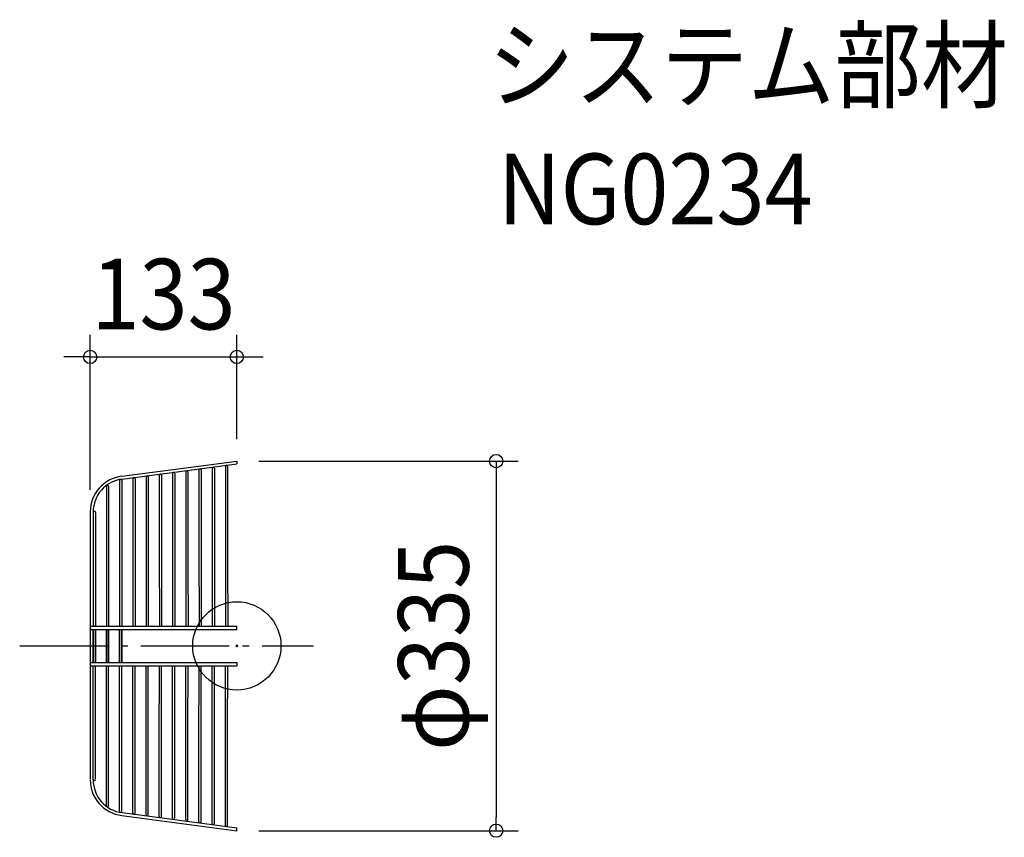
# Model space of a CAD drawing. Extents: x -197 to 696, y -174 to 568.
import ezdxf
from ezdxf.enums import TextEntityAlignment as Align

# ---------------------------------------------------------------- set-up
doc = ezdxf.new("R2010")
doc.units = 0
doc.header["$LTSCALE"] = 20
doc.header["$PDMODE"] = 3
doc.header["$PDSIZE"] = -2
doc.linetypes.add('DASHDOT', pattern=[5.5, 4, -0.6, 0.3, -0.6])
doc.layers.get('DEFPOINTS').update_dxf_attribs({"linetype": 'CONTINUOUS'})
for name, color, linetype in [('ARRANGE', 1, 'CONTINUOUS'), ('BASIS', 6, 'DASHDOT'), ('DETAIL', 5, 'CONTINUOUS'), ('ETC', 61, 'CONTINUOUS'), ('OUTLINE', 3, 'CONTINUOUS'), ('SIZE', 30, 'CONTINUOUS')]:
    doc.layers.add(name, color=color, linetype=linetype)
doc.styles.get("Standard").update_dxf_attribs({"font": 'SIMPLEX.shx', "width": 0.9, "height": 64, "bigfont": 'BIGFONT.shx'})

msp = doc.modelspace()

# ---------------------------------------------------------------- linework, layer by layer
at = {"layer": 'ARRANGE', "color": 1, "linetype": 'CONTINUOUS'}
msp.add_circle((0, 0), 40, dxfattribs=at)
msp.add_point((0, 0), dxfattribs=at)
at = {"layer": 'BASIS', "color": 6, "linetype": 'DASHDOT'}
msp.add_line((-196.941669, 0), (69.488905, 0), dxfattribs=at)
at = {"layer": 'DEFPOINTS', "color": 30, "linetype": 'CONTINUOUS'}
for p in [(0, 261.901844), (0, 167.5), (0, 167.5), (-133, 121.387743), (0, -167.5), (235.213497, -167.5)]:
    msp.add_point(p, dxfattribs=at)
at = {"layer": 'DETAIL', "color": 5, "linetype": 'CONTINUOUS'}
for p, q in [((-104.285268, 153.7485), (0, 167.5)), ((-103.999095, 151.164127), (-0.000087, 164.882134)), ((-22.34301, 160.910686), (-22.34301, 90.431747)), ((-20.34301, 160.910686), (-20.34301, 93.593021)), ((-10.34301, 162.66991), (-10.34301, 91.347098)), ((-8.34301, 162.66991), (-8.34301, 77.631999)), ((0, 167.5), (-0.000087, 164.882134)), ((-82.34301, 153.147746), (-82.34301, 85.854992)), ((-80.34301, 153.147746), (-80.34301, 72.870066)), ((-70.34301, 154.674538), (-70.34301, 86.770343)), ((-68.34301, 154.674538), (-68.34301, 73.663723)), ((-58.34301, 156.289098), (-58.34301, 87.685694)), ((-56.34301, 156.289098), (-56.34301, 74.457379)), ((-46.34301, 157.713557), (-46.34301, 88.601045)), ((-44.34301, 157.713557), (-44.34301, 75.251035)), ((-34.34301, 159.459705), (-34.34301, 89.516396)), ((-32.34301, 159.459705), (-32.34301, 76.044691)), ((-118.34301, 144.882423), (-118.34301, 78.394814)), ((-116.34301, 144.882423), (-116.34301, 83.256553)), ((-106.34301, 149.953456), (-106.34301, 83.788691)), ((-104.34301, 149.953456), (-104.34301, 87.185563)), ((-94.34301, 151.523244), (-94.34301, 84.939641)), ((-92.34301, 151.523244), (-92.34301, 88.100914)), ((-133, 121.387743), (-133.009061, -120.94321)), ((-130.34301, 121.387743), (-130.34301, 30.394814)), ((-128.34301, 120.94331), (-128.34301, 24.101872)), ((-34.34301, 89.516396), (-34.293982, 18.000183)), ((-22.34301, 90.431747), (-22.293982, 18.000183)), ((-20.34301, 93.593021), (-20.34301, 76.838345)), ((-10.34301, 91.347098), (-10.293982, 18.000183)), ((-116.34301, 83.256553), (-116.34301, 67.206815)), ((-106.34301, 83.788691), (-106.293982, 18.000183)), ((-104.34301, 87.185563), (-104.34301, 71.222376)), ((-94.34301, 84.939641), (-94.293982, 18.000183)), ((-92.34301, 88.100914), (-92.34301, 72.076408)), ((-82.34301, 85.854992), (-82.293982, 18.000183)), ((-70.34301, 86.770343), (-70.293982, 18.000183)), ((-58.34301, 87.685694), (-58.293982, 18.000183)), ((-46.34301, 88.601045), (-46.293982, 18.000183)), ((-118.34301, 78.394814), (-118.293982, 18.000183)), ((-92.34301, 72.076408), (-92.293982, 18.000183)), ((-80.34301, 72.870066), (-80.293982, 18.000183)), ((-68.34301, 73.663723), (-68.293982, 18.000183)), ((-56.34301, 74.457379), (-56.293982, 18.000183)), ((-44.34301, 75.251035), (-44.293982, 18.000183)), ((-32.34301, 76.044691), (-32.293982, 18.000183)), ((-20.34301, 76.838345), (-20.293982, 18.000183)), ((-8.34301, 77.631999), (-8.293982, 18.000183)), ((-130.34301, 68.142541), (-130.34301, 30.394814)), ((-116.34301, 67.206815), (-116.293982, 18.000183)), ((-104.34301, 71.222376), (-104.293982, 18.000183)), ((-130.34301, 30.394814), (-130.34301, 18.000183)), ((-131.793982, 18.000183), (-11.29852, 18.000183)), ((-128.34301, 24.101872), (-128.293982, 18.000183)), ((-11.29852, 18.000183), (0, 18.000183)), ((0, 15.000183), (0, 18.000183)), ((-131.793982, 15.000183), (0, 15.000183)), ((-130.304036, 15.000183), (-130.354306, 0)), ((-130.35119, 0.929703), (-130.35119, 15.000183)), ((-130.34301, 15.000183), (-130.34301, 0)), ((-128.293982, 15.000183), (-128.293982, -15.000183)), ((-128.293982, -15.000183), (-128.293982, 15.000183)), ((-118.293982, 15.000183), (-118.293982, -15.000183)), ((-118.293982, -15.000183), (-118.293982, 15.000183)), ((-116.293982, 15.000183), (-116.293982, -15.000183)), ((-116.293982, -15.000183), (-116.293982, 15.000183)), ((-106.293982, 15.000183), (-106.293982, -15.000183)), ((-106.293982, -15.000183), (-106.293982, 15.000183)), ((-104.293982, 15.000183), (-104.293982, -15.000183)), ((-104.293982, -15.000183), (-104.293982, 15.000183)), ((-130.304036, -15.000183), (-130.354306, 0)), ((-130.34301, -15.000183), (-130.34301, 0)), ((-130.35119, -0.929703), (-130.35119, -15.000183)), ((-131.793982, -15.000183), (0, -15.000183)), ((0, -15.000183), (0, -18.000183)), ((-131.793982, -18.000183), (-11.29852, -18.000183)), ((-130.34301, -30.394814), (-130.34301, -18.000183)), ((-128.34301, -24.101872), (-128.293982, -18.000183)), ((-128.34301, -120.94331), (-128.34301, -24.101872)), ((-118.34301, -78.394814), (-118.293982, -18.000183)), ((-116.34301, -67.206815), (-116.293982, -18.000183)), ((-106.34301, -83.788691), (-106.293982, -18.000183)), ((-104.34301, -71.222376), (-104.293982, -18.000183)), ((-94.34301, -84.939641), (-94.293982, -18.000183)), ((-92.34301, -72.076408), (-92.293982, -18.000183)), ((-82.34301, -85.854992), (-82.293982, -18.000183)), ((-80.34301, -72.870066), (-80.293982, -18.000183)), ((-70.34301, -86.770343), (-70.293982, -18.000183)), ((-68.34301, -73.663723), (-68.293982, -18.000183)), ((-58.34301, -87.685694), (-58.293982, -18.000183)), ((-56.34301, -74.457379), (-56.293982, -18.000183)), ((-46.34301, -88.601045), (-46.293982, -18.000183)), ((-44.34301, -75.251035), (-44.293982, -18.000183)), ((-34.34301, -89.516396), (-34.293982, -18.000183)), ((-32.34301, -76.044691), (-32.293982, -18.000183)), ((-22.34301, -90.431747), (-22.293982, -18.000183)), ((-20.34301, -76.838345), (-20.293982, -18.000183)), ((-11.29852, -18.000183), (0, -18.000183)), ((-10.34301, -91.347098), (-10.293982, -18.000183)), ((-8.34301, -77.631999), (-8.293982, -18.000183)), ((-130.34301, -121.387743), (-130.34301, -30.394814)), ((-130.34301, -68.142541), (-130.34301, -30.394814)), ((-116.34301, -83.256553), (-116.34301, -67.206815)), ((-104.34301, -87.185563), (-104.34301, -71.222376)), ((-118.34301, -144.882423), (-118.34301, -78.394814)), ((-92.34301, -88.100914), (-92.34301, -72.076408)), ((-80.34301, -153.147746), (-80.34301, -72.870066)), ((-68.34301, -154.674538), (-68.34301, -73.663723)), ((-56.34301, -156.289098), (-56.34301, -74.457379)), ((-44.34301, -157.713557), (-44.34301, -75.251035)), ((-32.34301, -159.459705), (-32.34301, -76.044691)), ((-20.34301, -93.593021), (-20.34301, -76.838345)), ((-8.34301, -162.66991), (-8.34301, -77.631999)), ((-116.34301, -144.882423), (-116.34301, -83.256553)), ((-106.34301, -149.953456), (-106.34301, -83.788691)), ((-104.34301, -149.953456), (-104.34301, -87.185563)), ((-94.34301, -151.523244), (-94.34301, -84.939641)), ((-92.34301, -151.523244), (-92.34301, -88.100914)), ((-82.34301, -153.147746), (-82.34301, -85.854992)), ((-70.34301, -154.674538), (-70.34301, -86.770343)), ((-58.34301, -156.289098), (-58.34301, -87.685694)), ((-46.34301, -157.713557), (-46.34301, -88.601045)), ((-34.34301, -159.459705), (-34.34301, -89.516396)), ((-22.34301, -160.910686), (-22.34301, -90.431747)), ((-20.34301, -160.910686), (-20.34301, -93.593021)), ((-10.34301, -162.66991), (-10.34301, -91.347098)), ((-103.999095, -151.164127), (-0.000087, -164.882134)), ((-104.285268, -153.7485), (0, -167.5)), ((0, -167.5), (-0.000087, -164.882134))]:
    msp.add_line(p, q, dxfattribs=at)
for centre, radius, start, end in [((-21.34301, 160.910686), 1, 1.405611, 181.405611), ((-9.34301, 162.66991), 1, 1.398804, 181.398804), ((-100.4, 121.387743), 32.6, 96.945671, 180), ((-93.34301, 151.523244), 1, 1.447885, 181.447885), ((-81.34301, 153.147746), 1, 1.440664, 181.440664), ((-69.34301, 154.674538), 1, 1.433514, 181.433514), ((-57.34301, 156.289098), 1, 1.426435, 181.426435), ((-45.34301, 157.713557), 1, 1.419425, 181.419425), ((-33.34301, 159.459705), 1, 1.412484, 181.412484), ((-100.34301, 121.387743), 30, 97.000009, 180), ((-117.34301, 144.882423), 1, 1.475176, 181.475176), ((-105.34301, 149.953456), 1, 1.455402, 181.455402), ((-129.34301, 120.94331), 1, 90, 181.573066), ((-129.34301, 120.94331), 1, 1.573066, 90), ((-131.793982, 16.500183), 1.5, 90, 270), ((-131.793982, -16.500183), 1.5, 90, 270), ((-100.395461, -121.387743), 32.6, 180, 263.054329), ((-129.34301, -120.94331), 1, 178.426934, 270), ((-100.34301, -121.387743), 30, 180, 262.999991), ((-129.34301, -120.94331), 1, 270, 358.426934), ((-117.34301, -144.882423), 1, 178.524824, 358.524824), ((-105.34301, -149.953456), 1, 178.544598, 358.544598), ((-93.34301, -151.523244), 1, 178.552115, 358.552115), ((-81.34301, -153.147746), 1, 178.559336, 358.559336), ((-69.34301, -154.674538), 1, 178.566486, 358.566486), ((-57.34301, -156.289098), 1, 178.573565, 358.573565), ((-45.34301, -157.713557), 1, 178.580575, 358.580575), ((-33.34301, -159.459705), 1, 178.587516, 358.587516), ((-21.34301, -160.910686), 1, 178.594389, 358.594389), ((-9.34301, -162.66991), 1, 178.601196, 358.601196)]:
    msp.add_arc(centre, radius, start, end, dxfattribs=at)
at = {"layer": 'OUTLINE', "color": 3, "linetype": 'CONTINUOUS'}
for p, q in [((-104.285268, 153.7485), (0, 167.5)), ((-103.999095, 151.164127), (-0.000087, 164.882134)), ((-22.34301, 160.910686), (-22.34301, 90.431747)), ((-20.34301, 160.910686), (-20.34301, 93.593021)), ((-10.34301, 162.66991), (-10.34301, 91.347098)), ((-8.34301, 162.66991), (-8.34301, 77.631999)), ((0, 167.5), (-0.000087, 164.882134)), ((-82.34301, 153.147746), (-82.34301, 85.854992)), ((-80.34301, 153.147746), (-80.34301, 72.870066)), ((-70.34301, 154.674538), (-70.34301, 86.770343)), ((-68.34301, 154.674538), (-68.34301, 73.663723)), ((-58.34301, 156.289098), (-58.34301, 87.685694)), ((-56.34301, 156.289098), (-56.34301, 74.457379)), ((-46.34301, 157.713557), (-46.34301, 88.601045)), ((-44.34301, 157.713557), (-44.34301, 75.251035)), ((-34.34301, 159.459705), (-34.34301, 89.516396)), ((-32.34301, 159.459705), (-32.34301, 76.044691)), ((-118.34301, 144.882423), (-118.34301, 78.394814)), ((-116.34301, 144.882423), (-116.34301, 83.256553)), ((-106.34301, 149.953456), (-106.34301, 83.788691)), ((-104.34301, 149.953456), (-104.34301, 87.185563)), ((-94.34301, 151.523244), (-94.34301, 84.939641)), ((-92.34301, 151.523244), (-92.34301, 88.100914)), ((-133, 121.387743), (-133.009061, -120.94321)), ((-130.34301, 121.387743), (-130.34301, 30.394814)), ((-128.34301, 120.94331), (-128.34301, 24.101872)), ((-34.34301, 89.516396), (-34.293982, 18.000183)), ((-22.34301, 90.431747), (-22.293982, 18.000183)), ((-20.34301, 93.593021), (-20.34301, 76.838345)), ((-10.34301, 91.347098), (-10.293982, 18.000183)), ((-116.34301, 83.256553), (-116.34301, 67.206815)), ((-106.34301, 83.788691), (-106.293982, 18.000183)), ((-104.34301, 87.185563), (-104.34301, 71.222376)), ((-94.34301, 84.939641), (-94.293982, 18.000183)), ((-92.34301, 88.100914), (-92.34301, 72.076408)), ((-82.34301, 85.854992), (-82.293982, 18.000183)), ((-70.34301, 86.770343), (-70.293982, 18.000183)), ((-58.34301, 87.685694), (-58.293982, 18.000183)), ((-46.34301, 88.601045), (-46.293982, 18.000183)), ((-118.34301, 78.394814), (-118.293982, 18.000183)), ((-92.34301, 72.076408), (-92.293982, 18.000183)), ((-80.34301, 72.870066), (-80.293982, 18.000183)), ((-68.34301, 73.663723), (-68.293982, 18.000183)), ((-56.34301, 74.457379), (-56.293982, 18.000183)), ((-44.34301, 75.251035), (-44.293982, 18.000183)), ((-32.34301, 76.044691), (-32.293982, 18.000183)), ((-20.34301, 76.838345), (-20.293982, 18.000183)), ((-8.34301, 77.631999), (-8.293982, 18.000183)), ((-130.34301, 68.142541), (-130.34301, 30.394814)), ((-116.34301, 67.206815), (-116.293982, 18.000183)), ((-104.34301, 71.222376), (-104.293982, 18.000183)), ((-130.34301, 30.394814), (-130.34301, 18.000183)), ((-131.793982, 18.000183), (-11.29852, 18.000183)), ((-128.34301, 24.101872), (-128.293982, 18.000183)), ((-11.29852, 18.000183), (0, 18.000183)), ((0, 15.000183), (0, 18.000183)), ((-131.793982, 15.000183), (0, 15.000183)), ((-130.304036, 15.000183), (-130.354306, 0)), ((-130.35119, 0.929703), (-130.35119, 15.000183)), ((-130.34301, 15.000183), (-130.34301, 0)), ((-128.293982, -15.000183), (-128.293982, 15.000183)), ((-128.293982, 15.000183), (-128.293982, -15.000183)), ((-118.293982, -15.000183), (-118.293982, 15.000183)), ((-118.293982, 15.000183), (-118.293982, -15.000183)), ((-116.293982, -15.000183), (-116.293982, 15.000183)), ((-116.293982, 15.000183), (-116.293982, -15.000183)), ((-106.293982, -15.000183), (-106.293982, 15.000183)), ((-106.293982, 15.000183), (-106.293982, -15.000183)), ((-104.293982, -15.000183), (-104.293982, 15.000183)), ((-104.293982, 15.000183), (-104.293982, -15.000183)), ((-130.304036, -15.000183), (-130.354306, 0)), ((-130.34301, -15.000183), (-130.34301, 0)), ((-130.35119, -0.929703), (-130.35119, -15.000183)), ((-131.793982, -15.000183), (0, -15.000183)), ((0, -15.000183), (0, -18.000183)), ((-131.793982, -18.000183), (-11.29852, -18.000183)), ((-130.34301, -30.394814), (-130.34301, -18.000183)), ((-128.34301, -24.101872), (-128.293982, -18.000183)), ((-128.34301, -120.94331), (-128.34301, -24.101872)), ((-118.34301, -78.394814), (-118.293982, -18.000183)), ((-116.34301, -67.206815), (-116.293982, -18.000183)), ((-106.34301, -83.788691), (-106.293982, -18.000183)), ((-104.34301, -71.222376), (-104.293982, -18.000183)), ((-94.34301, -84.939641), (-94.293982, -18.000183)), ((-92.34301, -72.076408), (-92.293982, -18.000183)), ((-82.34301, -85.854992), (-82.293982, -18.000183)), ((-80.34301, -72.870066), (-80.293982, -18.000183)), ((-70.34301, -86.770343), (-70.293982, -18.000183)), ((-68.34301, -73.663723), (-68.293982, -18.000183)), ((-58.34301, -87.685694), (-58.293982, -18.000183)), ((-56.34301, -74.457379), (-56.293982, -18.000183)), ((-46.34301, -88.601045), (-46.293982, -18.000183)), ((-44.34301, -75.251035), (-44.293982, -18.000183)), ((-34.34301, -89.516396), (-34.293982, -18.000183)), ((-32.34301, -76.044691), (-32.293982, -18.000183)), ((-22.34301, -90.431747), (-22.293982, -18.000183)), ((-20.34301, -76.838345), (-20.293982, -18.000183)), ((-11.29852, -18.000183), (0, -18.000183)), ((-10.34301, -91.347098), (-10.293982, -18.000183)), ((-8.34301, -77.631999), (-8.293982, -18.000183)), ((-130.34301, -121.387743), (-130.34301, -30.394814)), ((-130.34301, -68.142541), (-130.34301, -30.394814)), ((-116.34301, -83.256553), (-116.34301, -67.206815)), ((-104.34301, -87.185563), (-104.34301, -71.222376)), ((-118.34301, -144.882423), (-118.34301, -78.394814)), ((-92.34301, -88.100914), (-92.34301, -72.076408)), ((-80.34301, -153.147746), (-80.34301, -72.870066)), ((-68.34301, -154.674538), (-68.34301, -73.663723)), ((-56.34301, -156.289098), (-56.34301, -74.457379)), ((-44.34301, -157.713557), (-44.34301, -75.251035)), ((-32.34301, -159.459705), (-32.34301, -76.044691)), ((-20.34301, -93.593021), (-20.34301, -76.838345)), ((-8.34301, -162.66991), (-8.34301, -77.631999)), ((-116.34301, -144.882423), (-116.34301, -83.256553)), ((-106.34301, -149.953456), (-106.34301, -83.788691)), ((-104.34301, -149.953456), (-104.34301, -87.185563)), ((-94.34301, -151.523244), (-94.34301, -84.939641)), ((-92.34301, -151.523244), (-92.34301, -88.100914)), ((-82.34301, -153.147746), (-82.34301, -85.854992)), ((-70.34301, -154.674538), (-70.34301, -86.770343)), ((-58.34301, -156.289098), (-58.34301, -87.685694)), ((-46.34301, -157.713557), (-46.34301, -88.601045)), ((-34.34301, -159.459705), (-34.34301, -89.516396)), ((-22.34301, -160.910686), (-22.34301, -90.431747)), ((-20.34301, -160.910686), (-20.34301, -93.593021)), ((-10.34301, -162.66991), (-10.34301, -91.347098)), ((-103.999095, -151.164127), (-0.000087, -164.882134)), ((-104.285268, -153.7485), (0, -167.5)), ((0, -167.5), (-0.000087, -164.882134))]:
    msp.add_line(p, q, dxfattribs=at)
for centre, radius, start, end in [((-21.34301, 160.910686), 1, 1.405611, 181.405611), ((-9.34301, 162.66991), 1, 1.398804, 181.398804), ((-100.4, 121.387743), 32.6, 96.945671, 180), ((-93.34301, 151.523244), 1, 1.447885, 181.447885), ((-81.34301, 153.147746), 1, 1.440664, 181.440664), ((-69.34301, 154.674538), 1, 1.433514, 181.433514), ((-57.34301, 156.289098), 1, 1.426435, 181.426435), ((-45.34301, 157.713557), 1, 1.419425, 181.419425), ((-33.34301, 159.459705), 1, 1.412484, 181.412484), ((-100.34301, 121.387743), 30, 97.000009, 180), ((-117.34301, 144.882423), 1, 1.475176, 181.475176), ((-105.34301, 149.953456), 1, 1.455402, 181.455402), ((-129.34301, 120.94331), 1, 90, 181.573066), ((-129.34301, 120.94331), 1, 1.573066, 90), ((-131.793982, 16.500183), 1.5, 90, 270), ((-131.793982, -16.500183), 1.5, 90, 270), ((-100.395461, -121.387743), 32.6, 180, 263.054329), ((-129.34301, -120.94331), 1, 178.426934, 270), ((-100.34301, -121.387743), 30, 180, 262.999991), ((-129.34301, -120.94331), 1, 270, 358.426934), ((-117.34301, -144.882423), 1, 178.524824, 358.524824), ((-105.34301, -149.953456), 1, 178.544598, 358.544598), ((-93.34301, -151.523244), 1, 178.552115, 358.552115), ((-81.34301, -153.147746), 1, 178.559336, 358.559336), ((-69.34301, -154.674538), 1, 178.566486, 358.566486), ((-57.34301, -156.289098), 1, 178.573565, 358.573565), ((-45.34301, -157.713557), 1, 178.580575, 358.580575), ((-33.34301, -159.459705), 1, 178.587516, 358.587516), ((-21.34301, -160.910686), 1, 178.594389, 358.594389), ((-9.34301, -162.66991), 1, 178.601196, 358.601196)]:
    msp.add_arc(centre, radius, start, end, dxfattribs=at)
at = {"layer": 'SIZE', "color": 30, "linetype": 'CONTINUOUS'}
for p, q in [((-133, 141.387743), (-133, 281.901844)), ((0, 187.5), (0, 281.901844)), ((-145, 261.901844), (-157, 261.901844)), ((-133, 261.901844), (-145, 261.901844)), ((-133, 261.901844), (0, 261.901844)), ((0, 261.901844), (12, 261.901844)), ((12, 261.901844), (24, 261.901844)), ((20, 167.5), (255.213497, 167.5)), ((235.213497, 167.5), (235.213497, 155.5)), ((235.213497, 155.5), (235.213497, -155.5)), ((235.213497, -167.5), (235.213497, -155.5)), ((20, -167.5), (255.213497, -167.5))]:
    msp.add_line(p, q, dxfattribs=at)
for centre in [(-133, 261.901844), (0, 261.901844), (235.213497, 167.5), (235.213497, -167.5)]:
    msp.add_circle(centre, 6, dxfattribs=at)

# ---------------------------------------------------------------- texts
at = {"layer": 'ETC', "color": 61, "linetype": 'CONTINUOUS', "width": 0.9}
for s, p in [('システム部材', (227.695819, 494.239874)), ('NG0234', (236.787423, 382.185164))]:
    msp.add_text(s, height=64, dxfattribs=at).set_placement(p)
at = {"layer": 'SIZE', "color": 30, "linetype": 'CONTINUOUS', "width": 0.9}
msp.add_text('133', height=64, dxfattribs=at).set_placement((-66.5, 286.901844), align=Align.CENTER)
msp.add_text('φ335', height=64, rotation=90, dxfattribs=at).set_placement((210.213497, 0), align=Align.CENTER)

doc.saveas('drawing.dxf')
